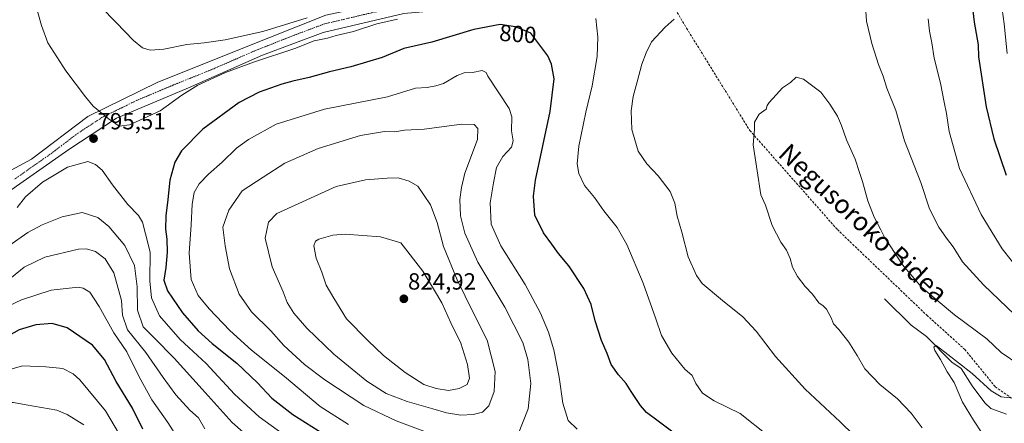
# Model space of a CAD drawing. Units: metres. Extents: x 613772 to 617208, y 4759451 to 4761822.
# Drawn here: x 614490 to 614912, y 4760882 to 4761055 of the extents above; entities that cross this region are included whole.
import ezdxf
from ezdxf.enums import TextEntityAlignment as Align

# ---------------------------------------------------------------- set-up
doc = ezdxf.new("R2010")
doc.units = ezdxf.units.M
doc.header["$MEASUREMENT"] = 0
doc.linetypes.add('TRAZO_Y_PUNTO', pattern=[1, 0.5, -0.25, 0, -0.25])
doc.linetypes.add('TRAZOSX2', pattern=[1.5, 1, -0.5])
for name, color, linetype, lineweight in [('Camino', 19, 'Continuous', 0), ('Camino Cxs', 19, 'Continuous', 0), ('Camino eje', 39, 'TRAZO_Y_PUNTO', 13), ('Carátula', 7, 'Continuous', 5), ('Corriente natural lineal', 142, 'Continuous', 13), ('Curva de nivel maestra', 36, 'Continuous', 30), ('Curva de nivel normal', 36, 'Continuous', 0), ('Punto de cota en terreno', 7, 'Continuous', 0), ('Rótulo de curva de nivel directora', 19, 'Continuous', 0), ('Rótulo de punto de cota en terreno', 19, 'Continuous', 0), ('Senda', 19, 'TRAZOSX2', 0), ('Texto cartográfico', 19, 'Continuous', 0)]:
    doc.layers.add(name, color=color, linetype=linetype, lineweight=lineweight)
doc.styles.add('Arial', font='txt', dxfattribs={"height": 0.2})

# ---------------------------------------------------------------- blocks, each defined once
blk = doc.blocks.new('5PATER')
at = {"layer": 'Carátula', "linetype": 'Continuous', "lineweight": 5}
h = blk.add_hatch(color=250, dxfattribs=at)
edge = h.paths.add_edge_path()
edge.add_ellipse((0, 0.01), major_axis=(-1.33, -1.34), ratio=0.999422, start_angle=0, end_angle=360)

msp = doc.modelspace()

# ---------------------------------------------------------------- linework, layer by layer
at = {"layer": 'Camino', "color": 19, "linetype": 'Continuous', "lineweight": 0}
for points in [[(614471.3, 4760981.87, 801.09), (614495.43, 4760994.86, 796.69), (614519.55, 4761013.06, 795), (614549.25, 4761027.55, 793.13), (614585.26, 4761042.03, 792.43), (614621.51, 4761056.44, 790.92), (614652.32, 4761063.13, 792.04), (614680.17, 4761066.47, 794.7), (614713.4, 4761081.13, 793.89), (614739.01, 4761103.41, 796.77), (614762.03, 4761119.75, 802.65), (614807.69, 4761138.32, 809.7), (614863.23, 4761144.61, 814.12), (614889.59, 4761151.67, 815.7), (614911.12, 4761163.18, 818.48), (614938.59, 4761168.38, 823.97)], [(614925.66, 4761161.35, 819.05), (614903.39, 4761152.06, 814.66), (614880.37, 4761140.92, 811.38), (614856.99, 4761134.61, 808.7), (614829.52, 4761134.98, 808.4), (614810.96, 4761131.27, 807.14), (614782.91, 4761122.82, 804.63), (614754.7, 4761109.07, 799.33), (614740.89, 4761096.9, 796.49), (614732.8, 4761089.76, 795.24), (614714.61, 4761073.42, 794.22), (614679.46, 4761059.36, 796.89), (614654.96, 4761057.13, 794.25), (614620.44, 4761048.96, 794.19), (614594.45, 4761039.31, 794.41), (614562.68, 4761025.34, 794.61), (614531.87, 4761012.35, 794.65), (614511.45, 4760998.98, 795.71), (614480.76, 4760977.52, 798.24)]]:
    msp.add_polyline3d(points, dxfattribs=at)
at = {"layer": 'Camino Cxs', "color": 19, "linetype": 'Continuous', "lineweight": 0}
for points in [[(614471.3, 4760981.87, 801.09), (614495.43, 4760994.86, 796.69), (614519.55, 4761013.06, 795), (614549.25, 4761027.55, 793.13), (614585.26, 4761042.03, 792.43), (614621.51, 4761056.44, 790.92), (614652.32, 4761063.13, 792.04), (614680.17, 4761066.47, 794.7), (614713.4, 4761081.13, 793.89), (614739.01, 4761103.41, 796.77), (614762.03, 4761119.75, 802.65), (614807.69, 4761138.32, 809.7), (614863.23, 4761144.61, 814.12), (614889.59, 4761151.67, 815.7), (614911.12, 4761163.18, 818.48), (614938.59, 4761168.38, 823.97)], [(614925.66, 4761161.35, 819.05), (614903.39, 4761152.06, 814.66), (614880.37, 4761140.92, 811.38), (614856.99, 4761134.61, 808.7), (614829.52, 4761134.98, 808.4), (614810.96, 4761131.27, 807.14), (614782.91, 4761122.82, 804.63), (614754.7, 4761109.07, 799.33), (614740.89, 4761096.9, 796.49), (614732.8, 4761089.76, 795.24), (614714.61, 4761073.42, 794.22), (614679.46, 4761059.36, 796.89), (614654.96, 4761057.13, 794.25), (614620.44, 4761048.96, 794.19), (614594.45, 4761039.31, 794.41), (614562.68, 4761025.34, 794.61), (614531.87, 4761012.35, 794.65), (614511.45, 4760998.98, 795.71), (614480.76, 4760977.52, 798.24)]]:
    msp.add_polyline3d(points, dxfattribs=at)
at = {"layer": 'Camino eje', "color": 39, "linetype": 'TRAZO_Y_PUNTO', "lineweight": 13}
msp.add_polyline3d([(614738.58, 4761098.95, 796.33), (614735.91, 4761096.59, 795.89), (614723.1, 4761085.45, 794.29), (614714.01, 4761077.28, 794.07), (614697.39, 4761069.95, 794.31), (614679.82, 4761062.92, 795.73), (614667.57, 4761061.8, 794.1), (614653.64, 4761060.13, 793.15), (614638.24, 4761056.79, 793.2), (614620.98, 4761052.7, 792.54), (614607.98, 4761047.88, 792.84), (614589.86, 4761040.67, 793.29), (614573.97, 4761033.69, 793.71), (614555.97, 4761026.45, 793.42), (614540.56, 4761019.95, 793.71), (614525.71, 4761012.71, 794.77), (614515.5, 4761006.02, 795.46), (614503.44, 4760996.92, 796.02), (614488.1, 4760986.19, 797)], dxfattribs=at)
at = {"layer": 'Corriente natural lineal', "color": 142, "linetype": 'Continuous', "lineweight": 13}
msp.add_polyline3d([(614861, 4760935, 781.32), (614872.37, 4760923.75, 781.46), (614878.95, 4760918.85, 780.8), (614889.82, 4760907.94, 779.61), (614893.87, 4760905.21, 779.7), (614898.55, 4760897.75, 778.73), (614903.97, 4760890.46, 778.51), (614906.53, 4760888.08, 778.15), (614913.2, 4760885.54, 777.99)], dxfattribs=at)
at = {"layer": 'Curva de nivel maestra', "color": 36, "linetype": 'Continuous', "lineweight": 30}
for points in [[(614897.76, 4761067.01, 800), (614899.44, 4761053.44, 800), (614901.15, 4761043.77, 800), (614901.32, 4761038.66, 800), (614904.58, 4761017.25, 800), (614907.85, 4761003.53, 800), (614913.11, 4760987.94, 800)], [(614777.7, 4760872.38, 800), (614763.99, 4760882.66, 800), (614758.92, 4760886.26, 800), (614756.35, 4760889.26, 800), (614752.34, 4760895.33, 800), (614750.32, 4760898.67, 800), (614746.92, 4760902.44, 800), (614743.89, 4760906.94, 800), (614742.1, 4760911.64, 800), (614739.71, 4760917.18, 800), (614737.05, 4760925.59, 800), (614735.26, 4760932.6, 800), (614732.1, 4760939.44, 800), (614725.75, 4760949.09, 800), (614721.27, 4760954.34, 800), (614718.39, 4760958.38, 800), (614714.84, 4760963.18, 800), (614711.1, 4760970.84, 800), (614710.51, 4760978.94, 800), (614711.43, 4760985.85, 800), (614717.64, 4761015.27, 800), (614719.44, 4761029.22, 800), (614718.31, 4761035.51, 800), (614716.71, 4761039.1, 800), (614709.39, 4761048.73, 800), (614702.87, 4761051.51, 800), (614696.33, 4761052.49, 800), (614685, 4761050.3, 800), (614667, 4761044.89, 800), (614655, 4761042.13, 800), (614645.67, 4761038.26, 800), (614632.33, 4761034.33, 800), (614623.2, 4761032.12, 800), (614614.46, 4761029.78, 800), (614607.45, 4761028.19, 800), (614602.64, 4761026.92, 800), (614593, 4761023.43, 800), (614584.39, 4761019.09, 800)], [(614584.39, 4761019.09, 800), (614568.92, 4761007.65, 800), (614559.66, 4760998.38, 800), (614556.87, 4760993.44, 800), (614554.74, 4760985.75, 800), (614553.8, 4760977.52, 800), (614552.94, 4760970.49, 800), (614552.86, 4760964.78, 800), (614553.49, 4760960.54, 800), (614553.6, 4760954.92, 800), (614553, 4760948.46, 800), (614552.11, 4760942.94, 800), (614553.72, 4760938.39, 800), (614560.17, 4760928.98, 800), (614566.8, 4760921.26, 800), (614572.81, 4760915.81, 800), (614583.36, 4760907.42, 800), (614592.34, 4760899.08, 800), (614598.45, 4760892.45, 800), (614607.37, 4760885.46, 800), (614623.77, 4760875.16, 800)], [(614543.14, 4760879.12, 775), (614538.64, 4760888.11, 775), (614531.64, 4760899.65, 775), (614526.74, 4760909.01, 775), (614521.55, 4760915.21, 775), (614510.74, 4760922.52, 775), (614504.33, 4760924.45, 775), (614497.33, 4760923.81, 775), (614490.12, 4760921.68, 775), (614480.79, 4760916.6, 775), (614472.45, 4760909.82, 775), (614455.67, 4760896.15, 775), (614438.7, 4760884.14, 775), (614422.35, 4760875.14, 775)]]:
    msp.add_polyline3d(points, dxfattribs=at)
at = {"layer": 'Curva de nivel normal', "color": 36, "linetype": 'Continuous', "lineweight": 0}
for points in [[(614652.21, 4761054.77, 795), (614643.4, 4761052.67, 795), (614633.43, 4761049.5, 795), (614626, 4761047.72, 795), (614622.24, 4761046.59, 795), (614616.63, 4761045.42, 795), (614608.24, 4761042.22, 795), (614591.05, 4761036.53, 795), (614578.53, 4761031.86, 795), (614566.72, 4761026.47, 795), (614559.79, 4761022.22, 795), (614550.57, 4761015.5, 795), (614543.44, 4761012.14, 795), (614537.41, 4761009.53, 795), (614533, 4761008.94, 795), (614528.26, 4761012.21, 795), (614521.91, 4761017.44, 795), (614518.59, 4761021.51, 795), (614510.17, 4761032.55, 795), (614502.37, 4761044.67, 795), (614499.65, 4761052.01, 795), (614496.34, 4761064.27, 795)], [(614613.52, 4761055.26, 790), (614594.53, 4761049.41, 790), (614578.41, 4761045.91, 790), (614569.4, 4761044.62, 790), (614562.06, 4761043.92, 790), (614552.16, 4761041.94, 790), (614546.25, 4761041.46, 790), (614543.02, 4761042.49, 790), (614539.16, 4761045.67, 790), (614531.72, 4761053.34, 790), (614525.07, 4761060.01, 790)], [(614852.63, 4761062.31, 790), (614853.27, 4761053.89, 790), (614855.6, 4761044.31, 790), (614858.43, 4761035.34, 790), (614860.39, 4761030.34, 790), (614862, 4761025.23, 790), (614865.81, 4761015.57, 790), (614869.51, 4761002.68, 790), (614876.56, 4760984.81, 790), (614880.31, 4760973.49, 790), (614884.27, 4760965.71, 790), (614887.5, 4760960.91, 790), (614890.4, 4760957.22, 790), (614894.46, 4760950.87, 790), (614903.37, 4760940.98, 790), (614916.79, 4760928.13, 790)], [(614911.38, 4761059.01, 805), (614912.23, 4761052.72, 805), (614913.52, 4761039.98, 805)], [(614811.01, 4760876.47, 795), (614799.16, 4760885.84, 795), (614787.94, 4760891.28, 795), (614782.96, 4760894.63, 795), (614780.08, 4760898.75, 795), (614778.53, 4760902.2, 795), (614775.47, 4760904.81, 795), (614769.88, 4760911.66, 795), (614765.41, 4760919.34, 795), (614762.93, 4760926.49, 795), (614757.48, 4760941.69, 795), (614750.54, 4760958.22, 795), (614746.46, 4760965.47, 795), (614740.72, 4760972.73, 795), (614736.64, 4760978.31, 795), (614732.48, 4760983.48, 795), (614729.95, 4760988.62, 795), (614729.23, 4760992.81, 795), (614730.05, 4761000.36, 795), (614732.96, 4761014.87, 795), (614735.73, 4761026.22, 795), (614737.79, 4761038.8, 795), (614738.12, 4761046.99, 795), (614737.27, 4761055.04, 795)], [(614853.43, 4760871.16, 790), (614841.92, 4760882.27, 790), (614827, 4760896.32, 790), (614814.31, 4760910.37, 790), (614806.01, 4760921.15, 790), (614800.32, 4760927.28, 790), (614791.57, 4760934.33, 790), (614782.86, 4760941.57, 790), (614780.45, 4760945.02, 790), (614776.78, 4760952.99, 790), (614774.17, 4760963.5, 790), (614772.08, 4760970.34, 790), (614771.1, 4760976.01, 790), (614769.05, 4760981.01, 790), (614764, 4760987.69, 790), (614759.12, 4760992.74, 790), (614755.47, 4760998.16, 790), (614753.91, 4761003.02, 790), (614752.64, 4761007.51, 790), (614752.44, 4761015.55, 790), (614753.22, 4761021.67, 790), (614754.99, 4761027.91, 790), (614756.98, 4761035.51, 790), (614758.85, 4761040.34, 790), (614761.06, 4761045.01, 790), (614766.97, 4761051.34, 790), (614770.85, 4761054.67, 790)], [(614879.72, 4761054.83, 795), (614880.22, 4761049.56, 795), (614881.24, 4761044.58, 795), (614882.31, 4761037.98, 795), (614884.96, 4761027.39, 795), (614886.48, 4761019.16, 795), (614887.47, 4761014.38, 795), (614888.68, 4761006.62, 795), (614893.17, 4760990.75, 795), (614902.41, 4760971.14, 795), (614911.34, 4760956.39, 795), (614919.16, 4760946.7, 795)], [(614729.21, 4760879.22, 805), (614725.42, 4760882.96, 805), (614723.14, 4760890.27, 805), (614721.58, 4760901.41, 805), (614719.33, 4760913.16, 805), (614716.94, 4760920.75, 805), (614713.54, 4760928.91, 805), (614706.98, 4760941.16, 805), (614696.56, 4760957.72, 805), (614692.45, 4760966.96, 805), (614692.01, 4760976.11, 805), (614693.4, 4760984.64, 805), (614694.68, 4760991.28, 805), (614697.37, 4760995.94, 805), (614701.1, 4760999.93, 805), (614701.86, 4761002.59, 805), (614701.18, 4761006.99, 805), (614701.3, 4761012.89, 805), (614700.14, 4761016.52, 805), (614691.04, 4761030.38, 805), (614690.32, 4761031.88, 805), (614688.54, 4761032.78, 805), (614684.43, 4761031.93, 805), (614680.84, 4761031.69, 805), (614677.9, 4761030.63, 805), (614672, 4761027.12, 805), (614668.67, 4761026.15, 805), (614664.96, 4761025.53, 805), (614660.04, 4761025.18, 805), (614648.03, 4761021.43, 805), (614620.98, 4761016.14, 805), (614600.24, 4761009.73, 805), (614588.36, 4761003.27, 805), (614583.34, 4760999.45, 805), (614577.15, 4760993.46, 805), (614571.21, 4760988.42, 805), (614567.3, 4760984.23, 805), (614565.18, 4760980.47, 805), (614564.22, 4760975.55, 805), (614563.78, 4760966.67, 805), (614562.98, 4760954.51, 805), (614563.88, 4760943.32, 805), (614566.88, 4760936.48, 805), (614571.56, 4760930.64, 805), (614580.46, 4760921.38, 805), (614589.68, 4760912.97, 805), (614603.87, 4760901.74, 805), (614619.17, 4760888.84, 805), (614631.32, 4760881.13, 805)], [(614877.1, 4760879.77, 785), (614872.38, 4760886.05, 785), (614866.47, 4760892.14, 785), (614858.92, 4760898.26, 785), (614852.61, 4760904.95, 785), (614849.21, 4760910.74, 785), (614845.62, 4760916.44, 785), (614841.45, 4760921.79, 785), (614839.17, 4760924.28, 785), (614838.18, 4760926.79, 785), (614836.14, 4760930.54, 785), (614834.7, 4760932.06, 785), (614832.82, 4760933.28, 785), (614830.05, 4760937.01, 785), (614826.92, 4760940.28, 785), (614823.65, 4760944.58, 785), (614821.55, 4760948.55, 785), (614820.6, 4760952.24, 785), (614818.96, 4760955.83, 785), (614816.56, 4760959.2, 785), (614812.85, 4760966.4, 785), (614809.92, 4760975.11, 785), (614808.04, 4760979.59, 785), (614806.43, 4760989.77, 785), (614804.65, 4761000.88, 785), (614805.29, 4761007.55, 785), (614805.26, 4761010.67, 785), (614807.21, 4761014.01, 785), (614810.22, 4761016.25, 785), (614810.65, 4761017.7, 785), (614811.54, 4761019.12, 785), (614814.52, 4761022.27, 785), (614817.3, 4761025.37, 785), (614820.7, 4761027.64, 785), (614823.09, 4761029.94, 785), (614826.24, 4761029.04, 785), (614833.67, 4761023.52, 785), (614837.5, 4761018.3, 785), (614840.8, 4761013.14, 785), (614842.6, 4761009.27, 785), (614844.69, 4761003.02, 785), (614848.44, 4760994.86, 785), (614850.23, 4760989.06, 785), (614851.57, 4760985.22, 785), (614853.87, 4760976.97, 785), (614856.57, 4760969.97, 785), (614859.46, 4760964.6, 785), (614861.24, 4760960.78, 785), (614863.62, 4760957.29, 785), (614868.63, 4760949.5, 785), (614877.04, 4760939.82, 785), (614890.93, 4760928.19, 785), (614904.77, 4760917.89, 785), (614910.9, 4760912.01, 785), (614918.56, 4760906.81, 785)], [(614703.7, 4760876.4, 810), (614708.29, 4760887.92, 810), (614709.45, 4760898.74, 810), (614708.18, 4760909.01, 810), (614705.94, 4760916.34, 810), (614698.25, 4760931.36, 810), (614686.75, 4760950.71, 810), (614681.14, 4760963.15, 810), (614679.22, 4760970.59, 810), (614678.97, 4760977.55, 810), (614679.67, 4760982.64, 810), (614681.15, 4760988.85, 810), (614686.6, 4761003.27, 810), (614686.65, 4761007.99, 810), (614685.08, 4761009.57, 810), (614679.83, 4761009.71, 810), (614663.67, 4761007.62, 810), (614655.33, 4761007.18, 810), (614651.1, 4761006.53, 810), (614646.64, 4761006.62, 810), (614636.46, 4761004.97, 810), (614618.26, 4760999.41, 810), (614604, 4760993.03, 810), (614594.67, 4760987.12, 810), (614585.76, 4760981.26, 810), (614579.99, 4760972.89, 810), (614577.4, 4760965.64, 810), (614578.4, 4760957.64, 810), (614580.25, 4760947.85, 810), (614584.37, 4760936.94, 810), (614589.73, 4760929.4, 810), (614597.92, 4760921.26, 810), (614603.63, 4760915, 810), (614612.44, 4760906.92, 810), (614621.1, 4760900.34, 810), (614637.82, 4760889.25, 810), (614651.71, 4760882.74, 810), (614668.17, 4760876.59, 810)], [(614489.28, 4760974.15, 795), (614492.9, 4760978.73, 795), (614500.12, 4760984.91, 795), (614510.86, 4760991.42, 795), (614519.64, 4760993.78, 795), (614522.85, 4760992.46, 795), (614525.7, 4760990.03, 795), (614530.1, 4760983.76, 795), (614536.77, 4760975.34, 795), (614541.29, 4760970.69, 795), (614542.99, 4760967.86, 795), (614544.22, 4760962.87, 795), (614546.34, 4760954.92, 795), (614546.09, 4760942.74, 795), (614546.79, 4760935.46, 795), (614550.26, 4760927.74, 795), (614559.14, 4760917.59, 795), (614570.21, 4760907.29, 795), (614582.45, 4760894.22, 795), (614592.99, 4760884.47, 795), (614603.34, 4760877.01, 795)], [(614679.36, 4760885.19, 815), (614684.77, 4760885.41, 815), (614688.72, 4760886.5, 815), (614691.39, 4760889.16, 815), (614693.66, 4760895.29, 815), (614694.11, 4760903.83, 815), (614690.68, 4760917.36, 815), (614684.76, 4760929.1, 815), (614677.82, 4760943.12, 815), (614672, 4760957.45, 815), (614669.21, 4760967.67, 815), (614666.38, 4760975.2, 815), (614661, 4760983.24, 815), (614657.3, 4760985.38, 815), (614652.62, 4760986.84, 815), (614647.82, 4760986.66, 815), (614638.63, 4760986.01, 815), (614626.04, 4760983.04, 815), (614600.52, 4760971.46, 815), (614596.94, 4760967.87, 815), (614595.62, 4760961.02, 815), (614598.51, 4760948.67, 815), (614603.31, 4760937.93, 815), (614604.99, 4760933.44, 815), (614607.81, 4760928.82, 815), (614613.41, 4760922.42, 815), (614625.02, 4760911.36, 815), (614639.07, 4760899.77, 815), (614647.41, 4760894.52, 815), (614656.46, 4760891.04, 815), (614667.41, 4760887.96, 815), (614673.27, 4760886.17, 815), (614679.36, 4760885.19, 815)], [(614485.69, 4760957.64, 790), (614493.88, 4760963.37, 790), (614499.99, 4760966.64, 790), (614508.51, 4760970.09, 790), (614517.16, 4760971.9, 790), (614523.79, 4760969.8, 790), (614528.61, 4760965.95, 790), (614535.44, 4760957.78, 790), (614539.58, 4760949.24, 790), (614540.78, 4760940.06, 790), (614540.88, 4760930.18, 790), (614543.32, 4760923.06, 790), (614547.96, 4760918.32, 790), (614556.55, 4760909.56, 790), (614568.63, 4760896.34, 790), (614581.45, 4760881.99, 790), (614591.97, 4760872.77, 790)], [(614674.08, 4760895.78, 820), (614678.72, 4760896.53, 820), (614682.12, 4760898.34, 820), (614683.12, 4760900.96, 820), (614682.3, 4760906.81, 820), (614679.38, 4760915.96, 820), (614675.14, 4760924.69, 820), (614671.33, 4760933.23, 820), (614668.06, 4760938.55, 820), (614663.19, 4760946.89, 820), (614653.65, 4760958.99, 820), (614645, 4760961.5, 820), (614629.83, 4760962.65, 820), (614624.56, 4760962.18, 820), (614618.5, 4760960.54, 820), (614617.13, 4760959.73, 820), (614616.36, 4760957.7, 820), (614617.44, 4760952.43, 820), (614619.78, 4760946.42, 820), (614621.71, 4760940.88, 820), (614624.98, 4760935.32, 820), (614630.43, 4760926.44, 820), (614639.57, 4760917.11, 820), (614646.29, 4760910.76, 820), (614655.61, 4760903.48, 820), (614663.5, 4760898.34, 820), (614668.85, 4760896.56, 820), (614674.08, 4760895.78, 820)], [(614482.99, 4760941, 785), (614492.25, 4760948.48, 785), (614501.16, 4760952.86, 785), (614515.64, 4760956.2, 785), (614518.95, 4760956.33, 785), (614522.83, 4760955.2, 785), (614526.95, 4760952.13, 785), (614530.74, 4760946.14, 785), (614533.93, 4760934.29, 785), (614534.47, 4760928.02, 785), (614536.57, 4760921.71, 785), (614544.48, 4760912.02, 785), (614551.8, 4760901.32, 785), (614557.29, 4760893.94, 785), (614563.3, 4760887.32, 785), (614567.02, 4760884.01, 785), (614569.67, 4760879.38, 785)], [(614413.57, 4760879, 780), (614420.66, 4760882.02, 780), (614437.53, 4760891.4, 780), (614445.07, 4760898.05, 780), (614460.93, 4760910.94, 780), (614471, 4760919.87, 780), (614478.19, 4760927.15, 780), (614482.94, 4760930.66, 780), (614491.08, 4760934.52, 780), (614503.89, 4760938.74, 780), (614515.4, 4760939.93, 780), (614517.64, 4760939.58, 780), (614520.37, 4760937.83, 780), (614524.45, 4760931.67, 780), (614530.67, 4760920.41, 780), (614536.24, 4760912.34, 780), (614541.52, 4760901.63, 780), (614547.05, 4760891.8, 780), (614553.88, 4760882, 780), (614557.51, 4760876.18, 780)], [(614913.35, 4760870.12, 780), (614908.86, 4760873.25, 780), (614905.33, 4760875.78, 780), (614902.74, 4760877.67, 780), (614899.15, 4760883.05, 780), (614894.39, 4760890.75, 780), (614890.84, 4760899.14, 780), (614887.82, 4760903.71, 780), (614884.97, 4760909.03, 780), (614882.5, 4760912.88, 780), (614882.05, 4760914.36, 780), (614883.04, 4760914.98, 780), (614886.78, 4760912.16, 780), (614898.54, 4760902.96, 780), (614906.66, 4760895.58, 780), (614911.01, 4760892.96, 780), (614917.54, 4760892.32, 780)], [(614445.6, 4760879.35, 770), (614456.56, 4760885.23, 770), (614464.73, 4760890.81, 770), (614473.66, 4760898.01, 770), (614482.73, 4760903.77, 770), (614491.54, 4760906.3, 770), (614501.55, 4760905.9, 770), (614508.86, 4760905.17, 770), (614513.26, 4760902.83, 770), (614516.11, 4760900.24, 770), (614527.18, 4760887.01, 770), (614535.05, 4760873.82, 770)], [(614466.59, 4760880.35, 765), (614475.97, 4760887.34, 765), (614480.74, 4760889.75, 765), (614484.88, 4760890.56, 765), (614487.72, 4760890.62, 765), (614493.08, 4760889.65, 765), (614506.33, 4760887.26, 765), (614510.76, 4760885.5, 765), (614517.87, 4760881.02, 765)]]:
    msp.add_polyline3d(points, dxfattribs=at)
at = {"layer": 'Senda', "color": 19, "linetype": 'TRAZOSX2', "lineweight": 0}
msp.add_polyline3d([(614738.58, 4761098.95, 796.33), (614757.58, 4761082.11, 796.21), (614776.13, 4761050.91, 788.72), (614803.25, 4761007.08, 785.18), (614840.76, 4760964.67, 782.99), (614879.09, 4760927.97, 782.71), (614895.4, 4760913.29, 782.2), (614908.46, 4760897.32, 780.96), (614941.39, 4760874.3, 776.54), (614971.49, 4760865.45, 773.26), (614993.8, 4760860.14, 774), (615024.72, 4760830.98, 772.79)], dxfattribs=at)

# ---------------------------------------------------------------- block references
at = {"layer": 'Punto de cota en terreno', "linetype": 'Continuous', "lineweight": 0}
for p in [(614522, 4761003.6, 795.51), (614655, 4760935, 824.92)]:
    msp.add_blockref('5PATER', p, dxfattribs=at)

# ---------------------------------------------------------------- texts
at = {"layer": 'Rótulo de curva de nivel directora', "color": 19, "linetype": 'Continuous', "lineweight": 0, "style": 'Arial'}
msp.add_text('800', height=7, rotation=-4.1239, dxfattribs=at).set_placement((614703.85, 4761048.41), align=Align.MIDDLE_CENTER)
at = {"layer": 'Rótulo de punto de cota en terreno', "color": 19, "linetype": 'Continuous', "lineweight": 0, "style": 'Arial'}
for s, p in [('795,51', (614523.76, 4761005.36)), ('824,92', (614656.76, 4760936.76))]:
    msp.add_text(s, height=7, dxfattribs=at).set_placement(p, align=Align.BOTTOM_LEFT)
at = {"layer": 'Texto cartográfico', "color": 19, "linetype": 'Continuous', "lineweight": 0, "style": 'Arial'}
msp.add_text('Negusoroko Bidea', height=8, rotation=-42.8564, dxfattribs=at).set_placement((614851.91, 4760967.46), align=Align.MIDDLE_CENTER)

doc.saveas('drawing.dxf')
